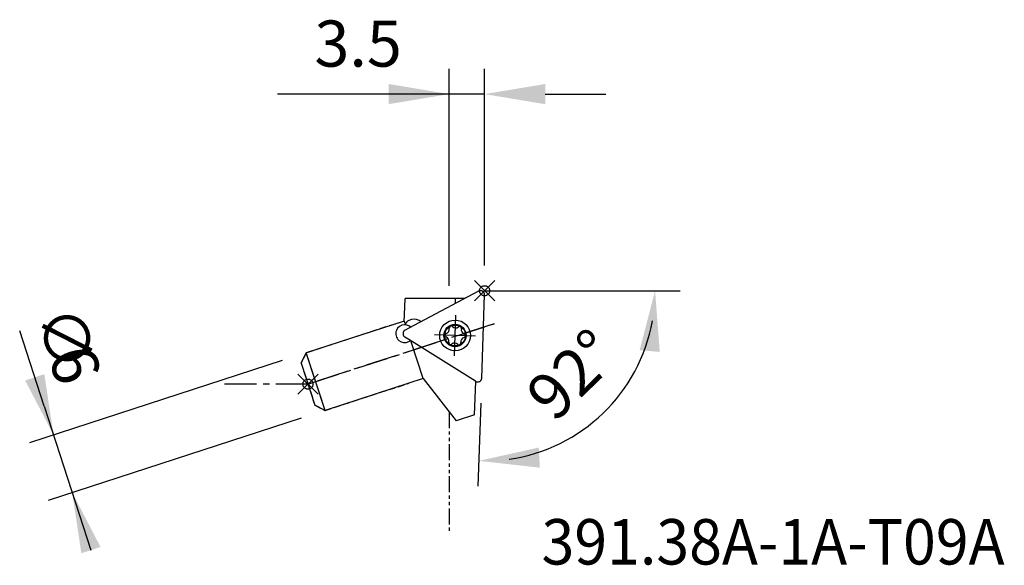
# Model space of a CAD drawing. Extents: x -28.5 to 68.9, y -17.9 to 36.1.
import ezdxf
from ezdxf.enums import TextEntityAlignment as Align

# ---------------------------------------------------------------- set-up
doc = ezdxf.new("R2010")
doc.units = 0
doc.header["$LTSCALE"] = 0.1
doc.header["$MEASUREMENT"] = 0
doc.header["$PDMODE"] = 35
for name, pattern in [('CENTER', [50.8, 31.75, -6.35, 6.35, -6.35]), ('HIDDEN', [9.525, 6.35, -3.175]), ('PHANTOM2', [31.75, 15.875, -3.175, 3.175, -3.175, 3.175, -3.175])]:
    doc.linetypes.add(name, pattern=pattern)
for name, color, linetype in [('1', 4, 'CONTINUOUS'), ('2', 7, 'CONTINUOUS'), ('4', 2, 'CENTER'), ('80', 2, 'CENTER'), ('81', 2, 'CENTER'), ('SK1', 4, 'CONTINUOUS'), ('SK2', 7, 'CONTINUOUS'), ('SK3', 1, 'HIDDEN'), ('SK4', 2, 'CENTER'), ('SK6', 5, 'CONTINUOUS')]:
    doc.layers.add(name, color=color, linetype=linetype)
doc.styles.add('SANDVIK_STYLE', font='simplex.shx', dxfattribs={"height": 4.57})

# ---------------------------------------------------------------- blocks, each defined once
blk = doc.blocks.new('*U8')
at = {"layer": 'SK2', "style": 'SANDVIK_STYLE'}
for s, p in [('∅', (-27.068, 6.788)), ('6', (-25.791, 2.855))]:
    blk.add_text(s, height=4.57, rotation=288, dxfattribs=at).set_placement(p)

msp = doc.modelspace()

# ---------------------------------------------------------------- linework, layer by layer
at = {"layer": '1'}
for p, q in [((16.898, 9.207), (9.986, 5.532)), ((17.198, 0.607), (17.486, 8.84)), ((9.556, 6.868), (9.612, 8.481)), ((15.532, 8.481), (9.612, 8.481)), ((14.592, 7.981), (14.592, 8.481)), ((14.495, 2.797), (14.636, 6.844)), ((11.194, 6.174), (11.005, 6.292)), ((16.59, 4.75), (12.542, 4.891)), ((16.587, 0.282), (9.986, 4.407)), ((11.389, 0.546), (10.172, 4.29)), ((11.389, 0.546), (9.986, 0.09)), ((11.389, 0.546), (14.665, -3.647)), ((16.502, -3.05), (16.618, 0.264)), ((16.502, -3.05), (14.665, -3.647))]:
    msp.add_line(p, q, dxfattribs=at)
for radius in [1.525, 1.1, 1.035]:
    msp.add_circle((14.566, 4.821), radius, dxfattribs=at)
for centre, radius, start, end in [((17.086, 8.854), 0.4, 358, 118), ((10.475, 5.444), 1, 58, 119.24752), ((9.569, 4.995), 0.875, 46.53235, 61.52768), ((13.716, 4.85), 0.185, 103.55978, 178), ((13.574, 5.44), 0.422, 283.55978, 12.44022), ((14.167, 5.571), 0.185, 118, 192.44022), ((14.167, 5.571), 0.185, 43.55978, 118), ((14.607, 5.989), 0.422, 223.55978, 312.44022), ((15.016, 5.541), 0.185, 58, 132.44022), ((15.016, 5.541), 0.185, 343.55978, 58), ((15.598, 5.37), 0.422, 163.55978, 252.44022), ((15.415, 4.791), 0.185, 358, 72.44022), ((9.569, 4.995), 0.875, 298.47233, 309.47525), ((13.716, 4.85), 0.185, 178, 252.44022), ((13.533, 4.272), 0.422, 343.55978, 72.44022), ((14.115, 4.1), 0.185, 163.55978, 238), ((14.115, 4.1), 0.185, 238, 312.44022), ((14.525, 3.652), 0.422, 43.55978, 132.44022), ((14.965, 4.07), 0.185, 223.55978, 298), ((14.965, 4.07), 0.185, 298, 12.44022), ((15.558, 4.201), 0.422, 103.55978, 192.44022), ((15.415, 4.791), 0.185, 283.55978, 358), ((16.799, 0.621), 0.4, 238, 358)]:
    msp.add_arc(centre, radius, start, end, dxfattribs=at)
at = {"layer": '2'}
for p, q in [((13.986, 9.738), (13.986, 31.233)), ((17.486, 11.754), (17.486, 31.233)), ((17.486, 28.733), (-3.023, 28.733)), ((23.486, 28.733), (29.486, 28.733)), ((17.486, 9.254), (36.867, 9.254)), ((17.111, -1.891), (16.824, -10.101))]:
    msp.add_line(p, q, dxfattribs=at)
msp.add_arc((17.5, 9.254), 16.867, 278.20434, 349.79565, dxfattribs=at)
for points in [[(7.986, 29.733), (7.986, 27.733), (13.986, 28.733)], [(23.486, 29.733), (23.486, 27.733), (17.486, 28.733)], [(32.837, 3.367), (34.83, 3.189), (34.367, 9.254)], [(22.957, -8.276), (22.849, -6.279), (16.912, -7.603)]]:
    msp.add_solid(points, dxfattribs=at)
at = {"layer": '4'}
msp.add_line((0, 0), (18.439, 5.991), dxfattribs=at)
at = {"layer": '80'}
msp.add_line((0, 0), (-8.824, 0), dxfattribs=at)
msp.add_point((0, 0), dxfattribs=at)
at = {"layer": '81'}
msp.add_line((17.486, 9.254), (26.754, 9.254), dxfattribs=at)
msp.add_point((17.486, 9.254), dxfattribs=at)
at = {"layer": 'SK1'}
for p, q in [((9.535, 6.252), (9.556, 6.868)), ((9.535, 6.252), (-0.166, 3.1)), ((9.535, 6.252), (9.626, 5.972)), ((9.986, 5.532), (9.625, 5.34)), ((9.986, 4.407), (9.601, 4.647)), ((-0.68, 2.092), (-0.166, 3.1)), ((1.688, -2.606), (-0.166, 3.1)), ((-0.68, 2.092), (0.68, -2.092)), ((9.986, 0.09), (1.688, -2.606)), ((1.688, -2.606), (0.68, -2.092))]:
    msp.add_line(p, q, dxfattribs=at)
for centre, radius, start, end in [((9.569, 4.995), 0.875, 90, 298.47233), ((9.569, 4.995), 0.875, 61.52768, 90), ((10.475, 5.444), 1, 119.24752, 154.80582), ((9.813, 4.987), 0.4, 118, 238)]:
    msp.add_arc(centre, radius, start, end, dxfattribs=at)
at = {"layer": 'SK2'}
for p, q in [((13.986, 9.738), (13.986, 31.233)), ((17.486, 11.754), (17.486, 31.233)), ((17.486, 28.733), (-3.023, 28.733)), ((23.486, 28.733), (29.486, 28.733)), ((17.486, 9.254), (36.867, 9.254)), ((17.486, 8.854), (17.486, 8.854)), ((-26.123, -2.179), (-28.542, 5.268)), ((-2.544, 2.328), (-27.573, -5.805)), ((17.111, -1.891), (16.824, -10.101)), ((-26.123, -2.179), (-21.487, -16.445)), ((-0.69, -3.378), (-25.719, -11.511))]:
    msp.add_line(p, q, dxfattribs=at)
at = {"layer": 'SK2', "linetype": 'PHANTOM2'}
msp.add_line((13.986, -2.779), (13.986, -14.74), dxfattribs=at)
at = {"layer": 'SK2'}
msp.add_arc((17.5, 9.254), 16.867, 278.20434, 349.79565, dxfattribs=at)
for points in [[(7.986, 29.733), (7.986, 27.733), (13.986, 28.733)], [(23.486, 29.733), (23.486, 27.733), (17.486, 28.733)], [(32.837, 3.367), (34.83, 3.189), (34.367, 9.254)], [(-26.099, 0.983), (-28.001, 0.365), (-25.196, -5.032)], [(22.957, -8.276), (22.849, -6.279), (16.912, -7.603)], [(-20.536, -16.136), (-22.438, -16.754), (-23.341, -10.738)]]:
    msp.add_solid(points, dxfattribs=at)
at = {"layer": 'SK3', "color": 1}
for p, q in [((9.535, 6.252), (-0.166, 3.1)), ((-0.166, 3.1), (-0.68, 2.092)), ((1.688, -2.606), (-0.166, 3.1)), ((-0.68, 2.092), (0.68, -2.092)), ((1.688, -2.606), (9.986, 0.09)), ((0.68, -2.092), (1.688, -2.606))]:
    msp.add_line(p, q, dxfattribs=at)
at = {"layer": 'SK4'}
msp.add_line((18.439, 5.991), (0, 0), dxfattribs=at)

# ---------------------------------------------------------------- block references
at = {"layer": 'SK2'}
msp.add_blockref('*U8', (0, 0), dxfattribs=at)

# ---------------------------------------------------------------- texts
at = {"layer": '2', "style": 'SANDVIK_STYLE'}
msp.add_text('3.5', height=4.57, dxfattribs=at).set_placement((0.641, 31.454))
msp.add_text('92°', height=4.57, rotation=44, dxfattribs=at).set_placement((24.407, -3.904))
at = {"layer": 'SK2', "style": 'SANDVIK_STYLE'}
msp.add_text('3.5', height=4.57, dxfattribs=at).set_placement((0.641, 31.454))
msp.add_text('92°', height=4.57, rotation=44, dxfattribs=at).set_placement((24.407, -3.904))
at = {"layer": 'SK6', "style": 'SANDVIK_STYLE', "width": 0.732618}
msp.add_text('391.38A-1A-T09A', height=4.5, dxfattribs=at).set_placement((23.126, -17.868), (68.967, -17.868), align=Align.FIT)

doc.saveas('drawing.dxf')
